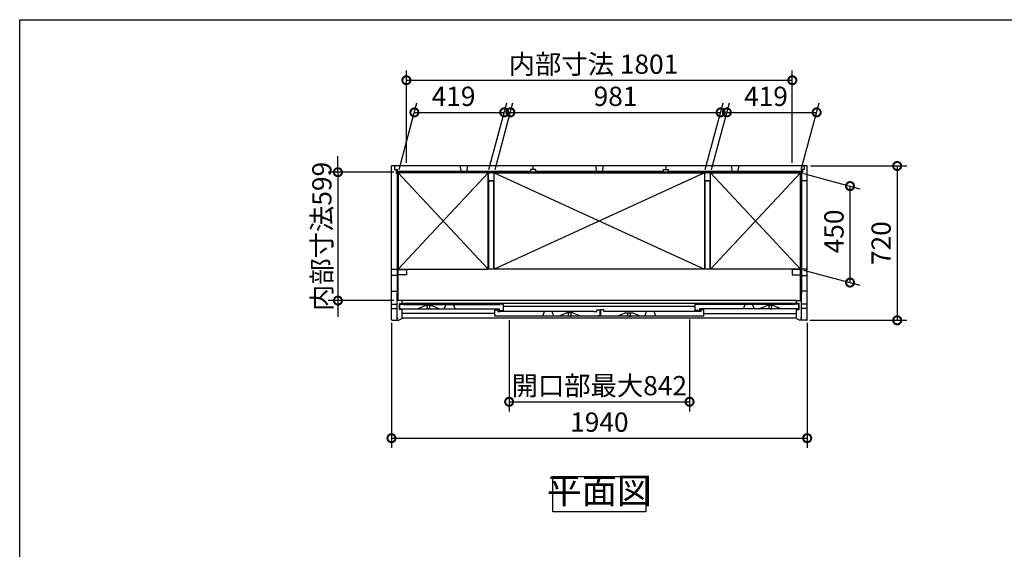
# Model space of a CAD drawing. Extents: x 105 to 12172, y 64 to 8557.
# Drawn here: x 105 to 4700, y 6086 to 8557 of the extents above; entities that cross this region are included whole.
import ezdxf

# ---------------------------------------------------------------- set-up
doc = ezdxf.new("R2010")
doc.units = 0
doc.header["$LTSCALE"] = 20
doc.header["$PDMODE"] = 3
doc.header["$PDSIZE"] = 2
doc.layers.get('0').update_dxf_attribs({"linetype": 'CONTINUOUS'})
doc.layers.get('DEFPOINTS').update_dxf_attribs({"linetype": 'CONTINUOUS'})
for name, color, linetype in [('仕様書枠', 230, 'CONTINUOUS'), ('寸法', 4, 'CONTINUOUS'), ('細線', 5, 'CONTINUOUS'), ('部品1', 7, 'CONTINUOUS')]:
    doc.layers.add(name, color=color, linetype=linetype)
doc.styles.add('STYLE1', font='isocp.shx', dxfattribs={"bigfont": 'bigfont.shx'})
doc.dimstyles.new('INABA_S30G', dxfattribs={"dimscale": 30, "dimtxt": 3, "dimasz": 2.5, "dimexe": 1.5, "dimexo": 0.5, "dimgap": 1, "dimtad": 3, "dimdec": 1, "dimdsep": 46, "dimtxsty": 'STYLE1', "dimblk1": 'DOTSMALL', "dimblk2": 'DOTSMALL', "dimsah": 1, "dimcen": 0, "dimclrt": 7, "dimadec": 0, "dimazin": 0, "dimtfac": 1, "dimtdec": 4, "dimtix": 1, "dimtmove": 0, "dimatfit": 3, "dimldrblk": 'DOTSMALL', "dimfxl": 1, "dimtolj": 1, "dimtzin": 0, "dimarcsym": 0})

# ---------------------------------------------------------------- blocks, each defined once
blk = doc.blocks.new('_DOTSMALL')
at = {"color": 0, "linetype": 'ByBlock', "ltscale": 50, "const_width": 0.5}
blk.add_lwpolyline([(-0.0625, 0, 1), (0.0625, 0, 1)], format="xyb", close=True, dxfattribs=at)
blk = doc.blocks.new('*D38')
at = {"layer": 'DEFPOINTS', "color": 0, "linetype": 'Continuous', "ltscale": 2}
for p in [(1866.1, 7845.7), (1590.1, 7246.7), (1866.1, 7246.7)]:
    blk.add_point(p, dxfattribs=at)
at = {"layer": '寸法', "color": 0, "linetype": 'Continuous', "lineweight": -2, "ltscale": 2}
for p, q in [((1590.1, 7845.7), (1590.1, 7920.7)), ((1851.1, 7845.7), (1545.1, 7845.7)), ((1590.1, 7845.7), (1590.1, 7246.7)), ((1851.1, 7246.7), (1545.1, 7246.7)), ((1590.1, 7246.7), (1590.1, 7171.7))]:
    blk.add_line(p, q, dxfattribs=at)
at = {"layer": '寸法', "color": 0, "linetype": 'Continuous', "lineweight": -2, "ltscale": 2, "xscale": 75, "yscale": 75, "zscale": 75}
for p, rotation in [((1590.1, 7845.7), 270), ((1590.1, 7246.7), 90)]:
    blk.add_blockref('_DOTSMALL', p, dxfattribs=dict(at, rotation=rotation))
at = {"layer": '寸法', "color": 7, "linetype": 'Continuous', "lineweight": -3, "ltscale": 2, "insert": (1515.1, 7546.2), "char_height": 90, "attachment_point": 5, "rotation": 90, "style": 'STYLE1'}
blk.add_mtext('\\A1;内部寸法599', dxfattribs=at)
blk = doc.blocks.new('*D39')
at = {"layer": 'DEFPOINTS', "color": 0, "linetype": 'Continuous', "ltscale": 2}
for p in [(3710.6, 8274.7), (1909.6, 7874.7), (3710.6, 7874.7)]:
    blk.add_point(p, dxfattribs=at)
at = {"layer": '寸法', "color": 0, "linetype": 'Continuous', "lineweight": -2, "ltscale": 2}
for p, q in [((1909.6, 7889.7), (1909.6, 8319.7)), ((3710.6, 7889.7), (3710.6, 8319.7)), ((1909.6, 8274.7), (3710.6, 8274.7))]:
    blk.add_line(p, q, dxfattribs=at)
at = {"layer": '寸法', "color": 0, "linetype": 'Continuous', "lineweight": -2, "ltscale": 2, "xscale": 75, "yscale": 75, "zscale": 75, "rotation": 180}
blk.add_blockref('_DOTSMALL', (1909.6, 8274.7), dxfattribs=at)
at = {"layer": '寸法', "color": 0, "linetype": 'Continuous', "lineweight": -2, "ltscale": 2, "xscale": 75, "yscale": 75, "zscale": 75}
blk.add_blockref('_DOTSMALL', (3710.6, 8274.7), dxfattribs=at)
at = {"layer": '寸法', "color": 7, "linetype": 'Continuous', "lineweight": -3, "ltscale": 2, "insert": (2782.6, 8349.7), "char_height": 90, "attachment_point": 5, "style": 'STYLE1'}
blk.add_mtext('\\A1;内部寸法 1801', dxfattribs=at)
blk = doc.blocks.new('*D40')
at = {"layer": 'DEFPOINTS', "color": 0, "linetype": 'Continuous', "ltscale": 2}
for p in [(2366.1, 8124.7), (1871.6, 7842.9), (2290.6, 7842.9)]:
    blk.add_point(p, dxfattribs=at)
at = {"layer": '寸法', "color": 0, "linetype": 'Continuous', "lineweight": -2, "ltscale": 2}
for p, q in [((1875.6, 7857.9), (1959.1, 8169.7)), ((2294.6, 7857.9), (2378.1, 8169.7)), ((1947.1, 8124.7), (2366.1, 8124.7))]:
    blk.add_line(p, q, dxfattribs=at)
at = {"layer": '寸法', "color": 0, "linetype": 'Continuous', "lineweight": -2, "ltscale": 2, "xscale": 75, "yscale": 75, "zscale": 75, "rotation": 180}
blk.add_blockref('_DOTSMALL', (1947.1, 8124.7), dxfattribs=at)
at = {"layer": '寸法', "color": 0, "linetype": 'Continuous', "lineweight": -2, "ltscale": 2, "xscale": 75, "yscale": 75, "zscale": 75}
blk.add_blockref('_DOTSMALL', (2366.1, 8124.7), dxfattribs=at)
at = {"layer": '寸法', "color": 7, "linetype": 'Continuous', "lineweight": -3, "ltscale": 2, "insert": (2129.8, 8199.7), "char_height": 90, "attachment_point": 5, "style": 'STYLE1'}
blk.add_mtext('\\A1;419', dxfattribs=at)
blk = doc.blocks.new('*D41')
at = {"layer": 'DEFPOINTS', "color": 0, "linetype": 'Continuous', "ltscale": 2}
for p in [(3376.1, 8124.7), (2319.6, 7842.9), (3300.6, 7842.9)]:
    blk.add_point(p, dxfattribs=at)
at = {"layer": '寸法', "color": 0, "linetype": 'Continuous', "lineweight": -2, "ltscale": 2}
for p, q in [((2323.6, 7857.9), (2407.1, 8169.7)), ((3304.6, 7857.9), (3388.1, 8169.7)), ((2395.1, 8124.7), (3376.1, 8124.7))]:
    blk.add_line(p, q, dxfattribs=at)
at = {"layer": '寸法', "color": 0, "linetype": 'Continuous', "lineweight": -2, "ltscale": 2, "xscale": 75, "yscale": 75, "zscale": 75, "rotation": 180}
blk.add_blockref('_DOTSMALL', (2395.1, 8124.7), dxfattribs=at)
at = {"layer": '寸法', "color": 0, "linetype": 'Continuous', "lineweight": -2, "ltscale": 2, "xscale": 75, "yscale": 75, "zscale": 75}
blk.add_blockref('_DOTSMALL', (3376.1, 8124.7), dxfattribs=at)
at = {"layer": '寸法', "color": 7, "linetype": 'Continuous', "lineweight": -3, "ltscale": 2, "insert": (2885.6, 8199.7), "char_height": 90, "attachment_point": 5, "style": 'STYLE1'}
blk.add_mtext('\\A1;981', dxfattribs=at)
blk = doc.blocks.new('*D42')
at = {"layer": 'DEFPOINTS', "color": 0, "linetype": 'Continuous', "ltscale": 2}
for p in [(3824.1, 8124.7), (3329.6, 7842.9), (3748.6, 7842.9)]:
    blk.add_point(p, dxfattribs=at)
at = {"layer": '寸法', "color": 0, "linetype": 'Continuous', "lineweight": -2, "ltscale": 2}
for p, q in [((3333.6, 7857.9), (3417.1, 8169.7)), ((3752.6, 7857.9), (3836.1, 8169.7)), ((3405.1, 8124.7), (3824.1, 8124.7))]:
    blk.add_line(p, q, dxfattribs=at)
at = {"layer": '寸法', "color": 0, "linetype": 'Continuous', "lineweight": -2, "ltscale": 2, "xscale": 75, "yscale": 75, "zscale": 75, "rotation": 180}
blk.add_blockref('_DOTSMALL', (3405.1, 8124.7), dxfattribs=at)
at = {"layer": '寸法', "color": 0, "linetype": 'Continuous', "lineweight": -2, "ltscale": 2, "xscale": 75, "yscale": 75, "zscale": 75}
blk.add_blockref('_DOTSMALL', (3824.1, 8124.7), dxfattribs=at)
at = {"layer": '寸法', "color": 7, "linetype": 'Continuous', "lineweight": -3, "ltscale": 2, "insert": (3587.8, 8199.7), "char_height": 90, "attachment_point": 5, "style": 'STYLE1'}
blk.add_mtext('\\A1;419', dxfattribs=at)
blk = doc.blocks.new('*D43')
at = {"layer": 'DEFPOINTS', "color": 0, "linetype": 'Continuous', "ltscale": 2}
for p in [(3748.6, 7842.9), (3980.1, 7780.9), (3748.6, 7392.9)]:
    blk.add_point(p, dxfattribs=at)
at = {"layer": '寸法', "color": 0, "linetype": 'Continuous', "lineweight": -2, "ltscale": 2}
for p, q in [((3763.6, 7838.9), (4025.1, 7768.8)), ((3980.1, 7330.9), (3980.1, 7780.9)), ((3763.6, 7388.9), (4025.1, 7318.8))]:
    blk.add_line(p, q, dxfattribs=at)
at = {"layer": '寸法', "color": 0, "linetype": 'Continuous', "lineweight": -2, "ltscale": 2, "xscale": 75, "yscale": 75, "zscale": 75}
for p, rotation in [((3980.1, 7780.9), 90), ((3980.1, 7330.9), 270)]:
    blk.add_blockref('_DOTSMALL', p, dxfattribs=dict(at, rotation=rotation))
at = {"layer": '寸法', "color": 7, "linetype": 'Continuous', "lineweight": -3, "ltscale": 2, "insert": (3905.1, 7569.3), "char_height": 90, "attachment_point": 5, "rotation": 90, "style": 'STYLE1'}
blk.add_mtext('\\A1;450', dxfattribs=at)
blk = doc.blocks.new('*D44')
at = {"layer": 'DEFPOINTS', "color": 0, "linetype": 'Continuous', "ltscale": 2}
for p in [(3780.1, 7874.7), (3777.1, 7154.7), (4200.1, 7154.7)]:
    blk.add_point(p, dxfattribs=at)
at = {"layer": '寸法', "color": 0, "linetype": 'Continuous', "lineweight": -2, "ltscale": 2}
for p, q in [((3795.1, 7874.7), (4245.1, 7874.7)), ((4200.1, 7874.7), (4200.1, 7154.7)), ((3792.1, 7154.7), (4245.1, 7154.7))]:
    blk.add_line(p, q, dxfattribs=at)
at = {"layer": '寸法', "color": 0, "linetype": 'Continuous', "lineweight": -2, "ltscale": 2, "xscale": 75, "yscale": 75, "zscale": 75}
for p, rotation in [((4200.1, 7874.7), 90), ((4200.1, 7154.7), 270)]:
    blk.add_blockref('_DOTSMALL', p, dxfattribs=dict(at, rotation=rotation))
at = {"layer": '寸法', "color": 7, "linetype": 'Continuous', "lineweight": -3, "ltscale": 2, "insert": (4125.1, 7514.7), "char_height": 90, "attachment_point": 5, "rotation": 90, "style": 'STYLE1'}
blk.add_mtext('\\A1;720', dxfattribs=at)
blk = doc.blocks.new('*D45')
at = {"layer": 'DEFPOINTS', "color": 0, "linetype": 'Continuous', "ltscale": 2}
for p in [(1840.1, 7157.7), (3780.1, 7157.7), (3780.1, 6604.7)]:
    blk.add_point(p, dxfattribs=at)
at = {"layer": '寸法', "color": 0, "linetype": 'Continuous', "lineweight": -2, "ltscale": 2}
for p, q in [((1840.1, 7142.7), (1840.1, 6559.7)), ((3780.1, 7142.7), (3780.1, 6559.7)), ((1840.1, 6604.7), (3780.1, 6604.7))]:
    blk.add_line(p, q, dxfattribs=at)
at = {"layer": '寸法', "color": 0, "linetype": 'Continuous', "lineweight": -2, "ltscale": 2, "xscale": 75, "yscale": 75, "zscale": 75, "rotation": 180}
blk.add_blockref('_DOTSMALL', (1840.1, 6604.7), dxfattribs=at)
at = {"layer": '寸法', "color": 0, "linetype": 'Continuous', "lineweight": -2, "ltscale": 2, "xscale": 75, "yscale": 75, "zscale": 75}
blk.add_blockref('_DOTSMALL', (3780.1, 6604.7), dxfattribs=at)
at = {"layer": '寸法', "color": 7, "linetype": 'Continuous', "lineweight": -3, "ltscale": 2, "insert": (2810.1, 6679.7), "char_height": 90, "attachment_point": 5, "style": 'STYLE1'}
blk.add_mtext('\\A1;1940', dxfattribs=at)
blk = doc.blocks.new('*D46')
at = {"layer": 'DEFPOINTS', "color": 0, "linetype": 'Continuous', "ltscale": 2}
for p in [(2389.2, 7170.7), (3231, 7174.2), (3231, 6774.7)]:
    blk.add_point(p, dxfattribs=at)
at = {"layer": '寸法', "color": 0, "linetype": 'Continuous', "lineweight": -2, "ltscale": 2}
for p, q in [((2389.2, 7155.7), (2389.2, 6729.7)), ((3231, 7159.2), (3231, 6729.7)), ((2389.2, 6774.7), (3231, 6774.7))]:
    blk.add_line(p, q, dxfattribs=at)
at = {"layer": '寸法', "color": 0, "linetype": 'Continuous', "lineweight": -2, "ltscale": 2, "xscale": 75, "yscale": 75, "zscale": 75, "rotation": 180}
blk.add_blockref('_DOTSMALL', (2389.2, 6774.7), dxfattribs=at)
at = {"layer": '寸法', "color": 0, "linetype": 'Continuous', "lineweight": -2, "ltscale": 2, "xscale": 75, "yscale": 75, "zscale": 75}
blk.add_blockref('_DOTSMALL', (3231, 6774.7), dxfattribs=at)
at = {"layer": '寸法', "color": 7, "linetype": 'Continuous', "lineweight": -3, "ltscale": 2, "insert": (2810.1, 6849.7), "char_height": 90, "attachment_point": 5, "style": 'STYLE1'}
blk.add_mtext('\\A1;開口部最大842', dxfattribs=at)

msp = doc.modelspace()

# ---------------------------------------------------------------- linework, layer by layer
for p, q in [((1959.58, 7208.23), (1998.08, 7223.23)), ((2027.08, 7223.23), (1998.08, 7223.23)), ((2027.08, 7223.23), (2065.58, 7208.23)), ((3554.58, 7208.23), (3593.08, 7223.23)), ((3622.08, 7223.23), (3593.08, 7223.23)), ((3622.08, 7223.23), (3660.58, 7208.23)), ((2618.78, 7174.23), (2657.28, 7189.23)), ((2686.28, 7189.23), (2657.28, 7189.23)), ((2686.28, 7189.23), (2724.78, 7174.23)), ((2933.88, 7189.23), (2895.38, 7174.23)), ((2933.88, 7189.23), (2962.88, 7189.23)), ((3001.38, 7174.23), (2962.88, 7189.23))]:
    msp.add_line(p, q)
at = {"layer": '仕様書枠', "ltscale": 50}
for p, q in [((105, 8557.2), (12170.4, 8557.2)), ((105, 228), (105, 8557.2))]:
    msp.add_line(p, q, dxfattribs=at)
at = {"layer": '細線', "ltscale": 50}
for p, q in [((2488.38, 7848.73), (1866.08, 7848.73)), ((2488.38, 7845.93), (1866.08, 7845.93)), ((1866.08, 7819.73), (1866.08, 7281.23)), ((1868.88, 7819.73), (1868.88, 7281.23)), ((3107.78, 7848.73), (2512.38, 7848.73)), ((3107.78, 7845.93), (2512.38, 7845.93)), ((3754.08, 7848.73), (3131.78, 7848.73)), ((3754.08, 7845.93), (3131.78, 7845.93)), ((3751.28, 7819.73), (3751.28, 7281.23)), ((3754.08, 7819.73), (3754.08, 7281.23))]:
    msp.add_line(p, q, dxfattribs=at)
at = {"layer": '細線', "linetype": 'Continuous', "lineweight": -3, "ltscale": 2}
for p, q in [((1871.58, 7842.93), (2290.58, 7392.93)), ((2290.58, 7842.93), (1871.58, 7392.93)), ((3300.58, 7842.93), (2319.58, 7392.93)), ((2319.58, 7842.93), (3300.58, 7392.93)), ((3748.58, 7842.93), (3329.58, 7392.93)), ((3329.58, 7842.93), (3748.58, 7392.93))]:
    msp.add_line(p, q, dxfattribs=at)
at = {"layer": '部品1', "ltscale": 50}
for p, q in [((3780.08, 7874.73), (1840.08, 7874.73)), ((1840.08, 7332.49), (1840.08, 7874.73)), ((1854.08, 7874.73), (1854.08, 7857.73)), ((1854.08, 7857.73), (1866.08, 7857.73)), ((1861.58, 7857.73), (1861.58, 7840.73)), ((1866.08, 7857.73), (1866.08, 7845.13)), ((2159.73, 7874.73), (2164.73, 7848.73)), ((2194.73, 7874.73), (2189.73, 7848.73)), ((2488.38, 7857.73), (2488.38, 7845.13)), ((2512.38, 7857.73), (2488.38, 7857.73)), ((2500.38, 7874.73), (2500.38, 7857.73)), ((2512.38, 7857.73), (2512.38, 7845.13)), ((2792.58, 7874.73), (2797.58, 7848.73)), ((2827.58, 7874.73), (2822.58, 7848.73)), ((3107.78, 7857.73), (3107.78, 7845.13)), ((3107.78, 7857.73), (3131.78, 7857.73)), ((3119.78, 7874.73), (3119.78, 7857.73)), ((3131.78, 7857.73), (3131.78, 7845.13)), ((3425.43, 7874.73), (3430.43, 7848.73)), ((3460.43, 7874.73), (3455.43, 7848.73)), ((3766.08, 7857.73), (3754.08, 7857.73)), ((3754.08, 7857.73), (3754.08, 7845.13)), ((3758.58, 7857.73), (3758.58, 7840.73)), ((3766.08, 7874.73), (3766.08, 7857.73)), ((3780.08, 7332.49), (3780.08, 7874.73)), ((1861.58, 7840.73), (1870.08, 7840.73)), ((3754.08, 7845.13), (1866.08, 7845.13)), ((1870.08, 7840.73), (1870.08, 7845.13)), ((3748.58, 7842.93), (1871.58, 7842.93)), ((3750.08, 7840.73), (3750.08, 7845.13)), ((3758.58, 7840.73), (3750.08, 7840.73)), ((3780.08, 7804.73), (3754.08, 7804.73)), ((1840.08, 7157.73), (1840.08, 7642.4)), ((3780.08, 7157.73), (3780.08, 7620.76)), ((2294.08, 7540.73), (2290.58, 7540.73)), ((2319.58, 7540.73), (2316.08, 7540.73)), ((3304.08, 7540.73), (3300.58, 7540.73)), ((3329.58, 7540.73), (3326.08, 7540.73)), ((1840.08, 7393.73), (1866.08, 7393.73)), ((1866.08, 7363.73), (1840.08, 7363.73)), ((1866.08, 7393.73), (1866.08, 7363.73)), ((3780.08, 7393.73), (3754.08, 7393.73)), ((3754.08, 7393.73), (3754.08, 7363.73)), ((3754.08, 7363.73), (3780.08, 7363.73)), ((1840.08, 7290.73), (1866.08, 7290.73)), ((1866.08, 7154.73), (1866.08, 7281.23)), ((3780.08, 7290.73), (3754.08, 7290.73)), ((3754.08, 7154.73), (3754.08, 7281.23)), ((1840.08, 7230.33), (1866.08, 7230.33)), ((1889.35, 7246.73), (1866.08, 7246.73)), ((1877.08, 7207.23), (1877.08, 7231.23)), ((1879.08, 7233.23), (1889.35, 7233.23)), ((1879.58, 7230.23), (1895.58, 7230.23)), ((1879.58, 7208.23), (1879.58, 7230.23)), ((3730.08, 7246.73), (1889.35, 7246.73)), ((1889.35, 7233.23), (2031.27, 7233.23)), ((1890.08, 7233.23), (1890.08, 7246.73)), ((3741.08, 7233.23), (1890.08, 7233.23)), ((1895.58, 7229.23), (1895.58, 7230.23)), ((1895.58, 7229.23), (2346.68, 7229.23)), ((2362.68, 7230.23), (2346.68, 7230.23)), ((2346.68, 7230.23), (2346.68, 7229.23)), ((2362.68, 7200.23), (2362.68, 7230.23)), ((3730.08, 7246.73), (2545.99, 7246.73)), ((3257.48, 7200.23), (3257.48, 7230.23)), ((3257.48, 7230.23), (3273.48, 7230.23)), ((3273.48, 7230.23), (3273.48, 7229.23)), ((3724.58, 7229.23), (3273.48, 7229.23)), ((3740.58, 7230.23), (3724.58, 7230.23)), ((3724.58, 7229.23), (3724.58, 7230.23)), ((3730.08, 7233.23), (3730.08, 7246.73)), ((3740.58, 7208.23), (3740.58, 7230.23)), ((3743.08, 7207.23), (3743.08, 7231.23)), ((3780.08, 7230.33), (3754.08, 7230.33)), ((1840.08, 7209.13), (1866.08, 7209.13)), ((1890.08, 7205.23), (1879.08, 7205.23)), ((1879.58, 7208.23), (2342.68, 7208.23)), ((1890.08, 7162.73), (1890.08, 7205.23)), ((2321.68, 7174.23), (2321.68, 7203.23)), ((2321.68, 7203.23), (2336.68, 7203.23)), ((2804.78, 7174.23), (2321.68, 7174.23)), ((2336.68, 7203.23), (2336.68, 7196.23)), ((2336.68, 7196.23), (2346.68, 7196.23)), ((2342.68, 7208.23), (2342.68, 7200.23)), ((2342.68, 7200.23), (2362.68, 7200.23)), ((2346.68, 7196.23), (2346.68, 7195.23)), ((2783.78, 7195.23), (2346.68, 7195.23)), ((3298.48, 7174.23), (2806.38, 7174.23)), ((3273.48, 7195.23), (2845.38, 7195.23)), ((3277.48, 7200.23), (3257.48, 7200.23)), ((3283.48, 7196.23), (3273.48, 7196.23)), ((3273.48, 7196.23), (3273.48, 7195.23)), ((3277.48, 7208.23), (3277.48, 7200.23)), ((3740.58, 7208.23), (3277.48, 7208.23)), ((3298.48, 7203.23), (3283.48, 7203.23)), ((3283.48, 7203.23), (3283.48, 7196.23)), ((3298.48, 7174.23), (3298.48, 7203.23)), ((3730.08, 7205.23), (3741.08, 7205.23)), ((3730.08, 7162.73), (3730.08, 7205.23)), ((3780.08, 7209.13), (3754.08, 7209.13)), ((1843.08, 7154.73), (1866.08, 7154.73)), ((1866.88, 7155.23), (1866.88, 7164.23)), ((1866.88, 7164.23), (1871.68, 7164.23)), ((1866.88, 7155.23), (1874.68, 7155.23)), ((1890.08, 7162.73), (1874.68, 7155.23)), ((3730.08, 7164.73), (1890.08, 7164.73)), ((3730.08, 7162.73), (3745.48, 7155.23)), ((3753.28, 7155.23), (3745.48, 7155.23)), ((3753.28, 7164.23), (3748.48, 7164.23)), ((3753.28, 7155.23), (3753.28, 7164.23)), ((3777.08, 7154.73), (3754.08, 7154.73))]:
    msp.add_line(p, q, dxfattribs=at)
at = {"layer": '部品1'}
for p, q in [((1866.08, 7840.73), (1866.08, 7819.73)), ((1866.08, 7819.73), (1870.08, 7819.73)), ((1870.08, 7819.73), (1870.08, 7812.73)), ((1871.58, 7246.73), (1871.58, 7845.13)), ((3748.58, 7246.73), (3748.58, 7845.13)), ((3750.08, 7819.73), (3750.08, 7812.73)), ((3754.08, 7819.73), (3750.08, 7819.73)), ((3754.08, 7840.73), (3754.08, 7819.73)), ((1870.08, 7281.23), (1866.08, 7281.23)), ((1870.08, 7281.23), (1870.08, 7288.43)), ((3750.08, 7281.23), (3750.08, 7288.43)), ((3750.08, 7281.23), (3754.08, 7281.23)), ((1871.58, 7246.73), (1871.58, 7254.83)), ((3748.58, 7246.73), (3748.58, 7253.23)), ((2783.78, 7196.23), (2798.78, 7196.23)), ((2783.78, 7195.23), (2783.78, 7196.23)), ((2798.78, 7203.23), (2813.78, 7203.23)), ((2798.78, 7196.23), (2798.78, 7203.23)), ((2804.78, 7177.73), (2804.78, 7174.23)), ((2804.78, 7177.73), (2813.78, 7177.73)), ((2813.78, 7177.73), (2813.78, 7203.23))]:
    msp.add_line(p, q, dxfattribs=at)
at = {"layer": '部品1', "color": 5, "ltscale": 50}
for p, q in [((2006.08, 7223.23), (2006.08, 7222.5)), ((2019.08, 7223.23), (2019.08, 7222.5)), ((3257.48, 7219.73), (2362.68, 7219.73)), ((3601.08, 7223.23), (3601.08, 7222.5)), ((3614.08, 7223.23), (3614.08, 7222.5)), ((2321.68, 7185.73), (1890.08, 7185.73)), ((2005.78, 7210.54), (2005.78, 7208.53)), ((2012.58, 7208.23), (2006.08, 7208.23)), ((2007.58, 7212.53), (2007.58, 7213.13)), ((2012.58, 7208.23), (2019.08, 7208.23)), ((2017.58, 7212.53), (2017.58, 7213.13)), ((2019.38, 7210.54), (2019.38, 7208.53)), ((2664.98, 7176.54), (2664.98, 7174.53)), ((2665.28, 7189.23), (2665.28, 7188.5)), ((2671.78, 7174.23), (2665.28, 7174.23)), ((2666.78, 7178.53), (2666.78, 7179.13)), ((2671.78, 7174.23), (2678.28, 7174.23)), ((2676.78, 7178.53), (2676.78, 7179.13)), ((2678.28, 7189.23), (2678.28, 7188.5)), ((2678.58, 7176.54), (2678.58, 7174.53)), ((2941.58, 7176.54), (2941.58, 7174.53)), ((2941.88, 7189.23), (2941.88, 7188.5)), ((2948.38, 7174.23), (2941.88, 7174.23)), ((2943.38, 7178.53), (2943.38, 7179.13)), ((2948.38, 7174.23), (2954.88, 7174.23)), ((2953.38, 7178.53), (2953.38, 7179.13)), ((2954.88, 7189.23), (2954.88, 7188.5)), ((2955.18, 7176.54), (2955.18, 7174.53)), ((3298.48, 7185.73), (3730.08, 7185.73)), ((3600.78, 7210.54), (3600.78, 7208.53)), ((3607.58, 7208.23), (3601.08, 7208.23)), ((3602.58, 7212.53), (3602.58, 7213.13)), ((3607.58, 7208.23), (3614.08, 7208.23)), ((3612.58, 7212.53), (3612.58, 7213.13)), ((3614.38, 7210.54), (3614.38, 7208.53))]:
    msp.add_line(p, q, dxfattribs=at)
at = {"layer": '部品1', "ltscale": 4}
for p, q in [((2086.33, 7208.23), (2094.63, 7229.23)), ((2137.93, 7208.23), (2129.63, 7229.23)), ((3482.23, 7208.23), (3490.53, 7229.23)), ((3533.83, 7208.23), (3525.53, 7229.23)), ((2546.43, 7174.23), (2554.73, 7195.23)), ((2598.03, 7174.23), (2589.73, 7195.23)), ((2806.38, 7175.43), (2815.38, 7175.43)), ((2806.38, 7175.43), (2815.38, 7175.43)), ((2806.38, 7174.23), (2806.38, 7175.43)), ((2830.38, 7203.23), (2815.38, 7203.23)), ((2815.38, 7203.23), (2815.38, 7175.43)), ((2815.38, 7202.63), (2815.38, 7175.43)), ((2829.78, 7203.23), (2815.98, 7203.23)), ((2830.38, 7196.23), (2830.38, 7203.23)), ((2830.38, 7196.23), (2830.38, 7202.63)), ((2844.78, 7196.23), (2830.38, 7196.23)), ((2845.38, 7196.23), (2830.38, 7196.23)), ((2845.38, 7195.23), (2845.38, 7196.23)), ((2845.38, 7195.23), (2845.38, 7195.63)), ((3022.13, 7174.23), (3030.43, 7195.23)), ((3073.73, 7174.23), (3065.43, 7195.23))]:
    msp.add_line(p, q, dxfattribs=at)
at = {"layer": '部品1', "lineweight": -3, "ltscale": 2}
msp.add_line((3730.08, 7246.73), (3754.08, 7246.73), dxfattribs=at)
at = {"layer": '部品1', "ltscale": 50}
for points in [[(2290.58, 7842.93), (1871.58, 7842.93), (1871.58, 7392.93), (2290.58, 7392.93)], [(2319.58, 7842.93), (3300.58, 7842.93), (3300.58, 7392.93), (2319.58, 7392.93)], [(3329.58, 7842.93), (3748.58, 7842.93), (3748.58, 7392.93), (3329.58, 7392.93)], [(2294.08, 7804.93), (2316.08, 7804.93), (2316.08, 7393.23), (2294.08, 7393.23)], [(3304.08, 7804.93), (3326.08, 7804.93), (3326.08, 7393.23), (3304.08, 7393.23)], [(2593.61, 6426.23), (3026.55, 6426.23), (3026.55, 6261.87), (2593.61, 6261.87)]]:
    msp.add_lwpolyline(points, close=True, dxfattribs=at)
for points in [[(2311.58, 7842.93), (2317.58, 7842.93), (2317.58, 7804.93), (2292.58, 7804.93), (2292.58, 7842.93), (2298.58, 7842.93)], [(3321.58, 7842.93), (3327.58, 7842.93), (3327.58, 7804.93), (3302.58, 7804.93), (3302.58, 7842.93), (3308.58, 7842.93)], [(1871.58, 7385.23), (1871.58, 7391.23), (1909.58, 7391.23), (1909.58, 7366.23), (1871.58, 7366.23), (1871.58, 7372.23)], [(3748.58, 7385.23), (3748.58, 7391.23), (3710.58, 7391.23), (3710.58, 7366.23), (3748.58, 7366.23), (3748.58, 7372.23)]]:
    msp.add_lwpolyline(points, dxfattribs=at)
for centre, radius, start, end in [((1879.08, 7231.23), 2, 90, 180), ((3741.08, 7231.23), 2, 0, 90), ((1879.08, 7207.23), 2, 180, 270), ((3741.08, 7207.23), 2, 270, 0), ((1843.08, 7157.73), 3, 180, 270), ((3777.08, 7157.73), 3, 270, 0)]:
    msp.add_arc(centre, radius, start, end, dxfattribs=at)
at = {"layer": '部品1', "color": 5, "ltscale": 50}
for centre, radius, start, end in [((2006.58, 7222.5), 0.5, 180, 194.67139), ((1957.73, 7209.71), 50, 4.90668, 14.67139), ((2067.44, 7209.71), 50, 165.32861, 175.09332), ((2018.58, 7222.5), 0.5, 345.32861, 0), ((3601.58, 7222.5), 0.5, 180, 194.67139), ((3552.73, 7209.71), 50, 4.90668, 14.67139), ((3662.44, 7209.71), 50, 165.32861, 175.09332), ((3613.58, 7222.5), 0.5, 345.32861, 0), ((2005.98, 7210.54), 0.2, 95.73917, 180), ((2006.08, 7208.53), 0.3, 180, 270), ((2005.78, 7212.53), 1.8, 275.73917, 0), ((1997.58, 7213.13), 10, 0, 4.90668), ((2027.58, 7213.13), 10, 175.09332, 180), ((2019.38, 7212.53), 1.8, 180, 264.26083), ((2019.08, 7208.53), 0.3, 270, 0), ((2019.18, 7210.54), 0.2, 0, 84.26083), ((2665.18, 7176.54), 0.2, 95.73917, 180), ((2665.28, 7174.53), 0.3, 180, 270), ((2664.98, 7178.53), 1.8, 275.73917, 0), ((2665.78, 7188.5), 0.5, 180, 194.67139), ((2616.93, 7175.71), 50, 4.90668, 14.67139), ((2656.78, 7179.13), 10, 0, 4.90668), ((2686.78, 7179.13), 10, 175.09332, 180), ((2678.58, 7178.53), 1.8, 180, 264.26083), ((2726.64, 7175.71), 50, 165.32861, 175.09332), ((2677.78, 7188.5), 0.5, 345.32861, 0), ((2678.28, 7174.53), 0.3, 270, 0), ((2678.38, 7176.54), 0.2, 0, 84.26083), ((2941.78, 7176.54), 0.2, 95.73917, 180), ((2941.88, 7174.53), 0.3, 180, 270), ((2941.58, 7178.53), 1.8, 275.73917, 0), ((2942.38, 7188.5), 0.5, 180, 194.67139), ((2893.53, 7175.71), 50, 4.90668, 14.67139), ((2933.38, 7179.13), 10, 0, 4.90668), ((2963.38, 7179.13), 10, 175.09332, 180), ((2955.18, 7178.53), 1.8, 180, 264.26083), ((3003.24, 7175.71), 50, 165.32861, 175.09332), ((2954.38, 7188.5), 0.5, 345.32861, 0), ((2954.88, 7174.53), 0.3, 270, 0), ((2954.98, 7176.54), 0.2, 0, 84.26083), ((3600.98, 7210.54), 0.2, 95.73917, 180), ((3601.08, 7208.53), 0.3, 180, 270), ((3600.78, 7212.53), 1.8, 275.73917, 0), ((3592.58, 7213.13), 10, 0, 4.90668), ((3622.58, 7213.13), 10, 175.09332, 180), ((3614.38, 7212.53), 1.8, 180, 264.26083), ((3614.08, 7208.53), 0.3, 270, 0), ((3614.18, 7210.54), 0.2, 0, 84.26083)]:
    msp.add_arc(centre, radius, start, end, dxfattribs=at)

# ---------------------------------------------------------------- texts
at = {"layer": '部品1', "color": 7, "ltscale": 50, "insert": (2810.08, 6344.05), "char_height": 120, "attachment_point": 5, "style": 'STYLE1'}
msp.add_mtext('平面図', dxfattribs=at)

# ---------------------------------------------------------------- dimensions: what is measured, and where the dimension line sits
at = {"layer": '寸法', "linetype": 'Continuous', "lineweight": -3, "ltscale": 2}
for base, p1, p2, text, picture, middle in [((3710.58, 8274.73), (1909.58, 7874.73), (3710.58, 7874.73), '内部寸法 <>', '*D39', (2782.58, 8274.73)), ((3231.01, 6774.73), (2389.16, 7170.74), (3231.01, 7174.23), '開口部最大842', '*D46', (2810.08, 6774.73))]:
    dim = msp.add_linear_dim(base=base, p1=p1, p2=p2, text=text, dimstyle='INABA_S30G', dxfattribs=at)
    dim.commit()
    dim.dimension.update_dxf_attribs({"geometry": picture, "text_midpoint": middle, "dimtype": 160})
for base, p1, p2, picture, middle in [((2366.09, 8124.73), (1871.58, 7842.93), (2290.58, 7842.93), '*D40', (2129.79, 8124.73)), ((3376.09, 8124.73), (2319.58, 7842.93), (3300.58, 7842.93), '*D41', (2885.59, 8124.73)), ((3824.09, 8124.73), (3329.58, 7842.93), (3748.58, 7842.93), '*D42', (3587.79, 8124.73)), ((3780.08, 6604.73), (1840.08, 7157.73), (3780.08, 7157.73), '*D45', (2810.08, 6604.73))]:
    dim = msp.add_linear_dim(base=base, p1=p1, p2=p2, dimstyle='INABA_S30G', dxfattribs=at)
    dim.commit()
    dim.dimension.update_dxf_attribs({"geometry": picture, "text_midpoint": middle, "dimtype": 160})
dim = msp.add_linear_dim(base=(1590.08, 7246.73), p1=(1866.08, 7845.73), p2=(1866.08, 7246.73), angle=90, text='内部寸法<>', dimstyle='INABA_S30G', dxfattribs=at)
dim.commit()
dim.dimension.update_dxf_attribs({"geometry": '*D38', "text_midpoint": (1515.08, 7546.23)})
for base, p1, p2, angle, picture, middle in [((4200.08, 7154.73), (3780.08, 7874.73), (3777.08, 7154.73), 90, '*D44', (4200.08, 7514.73)), ((3980.08, 7780.9), (3748.58, 7392.93), (3748.58, 7842.93), 270, '*D43', (3980.08, 7569.3))]:
    dim = msp.add_linear_dim(base=base, p1=p1, p2=p2, angle=angle, dimstyle='INABA_S30G', dxfattribs=at)
    dim.commit()
    dim.dimension.update_dxf_attribs({"geometry": picture, "text_midpoint": middle, "dimtype": 160})

doc.saveas('drawing.dxf')
